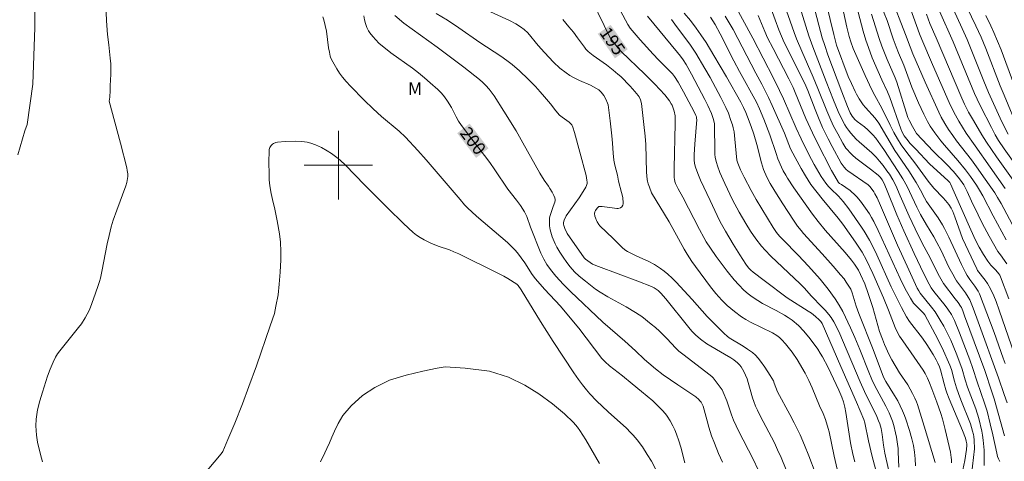
# Model space of a CAD drawing. Units: metres. Extents: x 290832 to 291347, y 1662158 to 1662722.
# Drawn here: x 291163 to 291278, y 1662565 to 1662617 of the extents above; entities that cross this region are included whole.
import ezdxf
from ezdxf.enums import TextEntityAlignment as Align

# ---------------------------------------------------------------- set-up
doc = ezdxf.new("R2010")
doc.units = ezdxf.units.M
doc.header["$MEASUREMENT"] = 0
for name, color, linetype, lineweight, true_color in [('Curvas_Intermediarias', 7, 'Continuous', 9, 0x783c14), ('Curvas_Mestras', 7, 'Continuous', 20, 0x783c14), ('Topon_Curvas_Mestras', 7, 'Continuous', 9, 0x783c14), ('Topon_Vegetacao', 7, 'Continuous', 9, 0x00ff33)]:
    doc.layers.add(name, color=color, linetype=linetype, lineweight=lineweight, true_color=true_color)
doc.layers.add('Malha_Coordenadas', color=7, linetype='Continuous', lineweight=15)
doc.layers.add('Topon_Curvas_Mestras_Masc', color=255, linetype='Continuous', lineweight=9)
doc.styles.add('Arial', font='arial.ttf', dxfattribs={"height": 1.5})

msp = doc.modelspace()

# ---------------------------------------------------------------- linework, layer by layer
at = {"layer": 'Curvas_Intermediarias', "flags": 128}
for points, elevation in [([(291265.83, 1662621.23), (291267.94, 1662615.34), (291268.21, 1662614.67), (291269.46, 1662611.77), (291271.42, 1662607.3), (291271.72, 1662606.64), (291272.15, 1662605.83), (291272.55, 1662605.12), (291272.97, 1662604.42), (291273.41, 1662603.74), (291274.44, 1662602.27), (291277.98, 1662597.28)], 176), ([(291246.06, 1662619.27), (291248.47, 1662614.82), (291250.89, 1662610.17), (291251.58, 1662608.74), (291252.05, 1662607.75), (291253.53, 1662604.33), (291254.1, 1662603.06), (291255, 1662601.26), (291255.64, 1662600.08), (291256.46, 1662598.69), (291256.71, 1662598.29), (291257, 1662597.9), (291257.31, 1662597.52), (291257.59, 1662597.23), (291258.46, 1662596.37), (291259.01, 1662595.77), (291259.69, 1662594.88), (291261.17, 1662592.76), (291261.47, 1662592.29), (291262.1, 1662591.24), (291262.56, 1662590.34), (291262.94, 1662589.54), (291264.65, 1662585.8), (291265.84, 1662583.38), (291266.41, 1662582.26), (291266.76, 1662581.72), (291268.28, 1662579.77), (291268.82, 1662579.03), (291269.08, 1662578.63), (291269.53, 1662577.87), (291269.88, 1662577.26), (291270.08, 1662576.86), (291270.28, 1662576.43), (291270.41, 1662576.09), (291270.83, 1662574.45), (291271.03, 1662573.75), (291271.15, 1662573.4), (291271.41, 1662572.71), (291272.96, 1662568.99), (291273.31, 1662568.09), (291273.41, 1662567.76), (291273.47, 1662567.43), (291273.48, 1662567.27), (291273.45, 1662566.78), (291273.24, 1662565.51), (291273, 1662564.41)], 188), ([(291275.51, 1662564.92), (291275.49, 1662566.69), (291275.39, 1662567.86), (291275.32, 1662568.45), (291275.24, 1662568.92), (291274.89, 1662570.42), (291274.52, 1662571.54), (291273.57, 1662574.05), (291273.3, 1662574.9), (291272.93, 1662576.16), (291272.68, 1662576.89), (291272.23, 1662578.02), (291271.59, 1662579.54), (291271.14, 1662580.48), (291270.78, 1662581.2), (291270.38, 1662581.9), (291270.01, 1662582.49), (291269.76, 1662582.86), (291269.36, 1662583.41), (291268.03, 1662585.06), (291267.86, 1662585.31), (291267.68, 1662585.63), (291266.51, 1662588.18), (291265.39, 1662590.66), (291263.4, 1662595.28), (291262.98, 1662596.19), (291262.73, 1662596.66), (291262.59, 1662596.88), (291262.29, 1662597.32), (291262.12, 1662597.52), (291261.94, 1662597.71), (291259.57, 1662599.32), (291259.37, 1662599.49), (291259.12, 1662599.75), (291258.78, 1662600.22), (291257.74, 1662602.16), (291257.26, 1662603.08), (291256.62, 1662604.4), (291256.12, 1662605.54), (291255.73, 1662606.51), (291254.87, 1662608.73), (291254.55, 1662609.52), (291252.13, 1662614.33), (291251.48, 1662615.82), (291251.05, 1662616.96), (291249.99, 1662620)], 186), ([(291263.11, 1662619.5), (291264.15, 1662616.89), (291264.87, 1662614.77), (291265.2, 1662613.84), (291265.5, 1662613.11), (291266.12, 1662611.67), (291266.74, 1662609.95), (291267.06, 1662609.1), (291267.84, 1662607.28), (291268.45, 1662605.96), (291268.89, 1662605.1), (291269.2, 1662604.57), (291269.74, 1662603.79), (291270.43, 1662602.85), (291270.85, 1662602.32), (291272.41, 1662600.56), (291273.33, 1662599.44), (291273.91, 1662598.67), (291274.6, 1662597.68), (291274.98, 1662597.06), (291275.34, 1662596.43), (291276.55, 1662594.07), (291278.09, 1662591.28)], 178), ([(291279.15, 1662592.46), (291277.48, 1662595.52), (291277.08, 1662596.23), (291276.76, 1662596.75), (291275.64, 1662598.38), (291274.62, 1662599.82), (291274.02, 1662600.61), (291272.28, 1662602.83), (291271.83, 1662603.45), (291271.35, 1662604.16), (291270.9, 1662604.88), (291270.48, 1662605.61), (291270.19, 1662606.18), (291268.62, 1662609.68), (291267.17, 1662613.01), (291266.86, 1662613.82), (291266.32, 1662615.28), (291264.57, 1662619.8)], 177), ([(291273.04, 1662619.39), (291274.55, 1662616.27), (291275.14, 1662614.95), (291275.69, 1662613.61), (291277.39, 1662609.25), (291277.86, 1662608.16), (291279.51, 1662604.12)], 172), ([(291172.82, 1662618.79), (291172.87, 1662616.86), (291173.02, 1662615.28), (291173.14, 1662614.06), (291173.24, 1662613.28), (291173.31, 1662612.48), (291173.38, 1662611.82), (291173.39, 1662611.23), (291173.38, 1662610.63), (291173.34, 1662609.94), (291173.31, 1662609.29), (291173.31, 1662608.73), (291173.28, 1662607.94), (291173.21, 1662607.47), (291174.52, 1662602.56), (291175.26, 1662599.69), (291175.32, 1662599.39), (291175.36, 1662598.98), (291175.36, 1662598.68), (291175.33, 1662598.43), (291175.25, 1662597.97), (291175.16, 1662597.58), (291174.08, 1662594.75), (291173.68, 1662593.58), (291173.44, 1662592.8), (291173.19, 1662591.8), (291172.96, 1662590.8), (291172.34, 1662587.58), (291172.17, 1662586.79), (291172.06, 1662586.4), (291171.88, 1662585.83), (291171.37, 1662584.38), (291171, 1662583.4), (291170.84, 1662583.02), (291170.38, 1662582.18), (291169.96, 1662581.48), (291169.63, 1662581.03), (291168.19, 1662579.27), (291167.43, 1662578.31), (291167.17, 1662577.94), (291166.94, 1662577.57), (291166.63, 1662576.98), (291166.29, 1662576.16), (291166, 1662575.34), (291165.39, 1662573.48), (291165.09, 1662572.45), (291164.83, 1662571.4), (291164.73, 1662570.87), (291164.68, 1662570.34), (291164.64, 1662569.54), (291164.65, 1662569.01), (291164.7, 1662568.46), (291164.83, 1662567.63), (291165, 1662566.82), (291165.3, 1662565.75), (291165.42, 1662565.35)], 201), ([(291215.06, 1662619.16), (291220, 1662616.9), (291220.73, 1662616.51), (291221.3, 1662616.16), (291221.71, 1662615.85), (291222.14, 1662615.44), (291223.37, 1662613.98), (291224.09, 1662613.16), (291225.16, 1662612.03), (291225.9, 1662611.34), (291226.64, 1662610.77), (291227.06, 1662610.49), (291227.42, 1662610.26), (291228.2, 1662609.9), (291229.49, 1662609.33), (291230.1, 1662609.01), (291230.44, 1662608.79), (291230.59, 1662608.66), (291230.73, 1662608.52), (291230.88, 1662608.33), (291231.02, 1662608.13), (291231.26, 1662607.69), (291231.48, 1662607.24), (291231.53, 1662607.06), (291231.78, 1662605.17), (291231.99, 1662603.42), (291232.06, 1662602.57), (291232.12, 1662601.39), (291232.19, 1662600.6), (291232.32, 1662600.01), (291232.64, 1662598.82), (291232.74, 1662598.13), (291233.12, 1662596.81), (291233.24, 1662596.22), (291233.31, 1662595.57), (291233.29, 1662595.47), (291233.24, 1662595.32), (291233.13, 1662595.13), (291232.99, 1662595.02), (291232.71, 1662594.94), (291232.56, 1662594.93), (291232.3, 1662594.96), (291230.84, 1662595.18), (291230.56, 1662595.18), (291230.47, 1662595.16), (291230.37, 1662595.1), (291230.24, 1662594.96), (291230.07, 1662594.72), (291229.99, 1662594.53), (291229.96, 1662594.34), (291229.99, 1662594.05), (291230.05, 1662593.83), (291230.17, 1662593.53), (291230.26, 1662593.36), (291230.45, 1662593.07), (291230.58, 1662592.92), (291232.11, 1662591.44), (291232.81, 1662590.73), (291233.17, 1662590.39), (291233.51, 1662590.11), (291233.79, 1662589.93), (291234.11, 1662589.75), (291234.88, 1662589.38), (291236.2, 1662588.77), (291236.96, 1662588.38), (291237.68, 1662587.91), (291238.1, 1662587.61), (291238.5, 1662587.28), (291239.01, 1662586.81), (291239.49, 1662586.32), (291241.35, 1662584.3), (291243.12, 1662582.33), (291245.1, 1662580.32), (291245.47, 1662580.01), (291245.7, 1662579.84), (291247.33, 1662578.86), (291247.85, 1662578.52), (291248.41, 1662578.1), (291248.75, 1662577.79), (291249.07, 1662577.45), (291249.36, 1662577.09), (291249.85, 1662576.4), (291250.48, 1662575.44), (291250.86, 1662574.79), (291250.97, 1662574.53), (291251.14, 1662574.01), (291251.35, 1662573.53), (291252.79, 1662570.86), (291253.3, 1662569.88), (291253.98, 1662568.49), (291254.5, 1662567.28), (291255, 1662566.05), (291255.74, 1662564.1)], 197), ([(291253.97, 1662618.51), (291255.01, 1662615.1), (291255.46, 1662613.82), (291257.03, 1662609.79), (291257.89, 1662607.61), (291258.43, 1662606.28), (291258.9, 1662605.3), (291259.22, 1662604.72), (291259.42, 1662604.39), (291259.65, 1662604.07), (291259.93, 1662603.72), (291260.23, 1662603.38), (291260.55, 1662603.05), (291260.91, 1662602.72), (291262.36, 1662601.42), (291262.86, 1662600.93), (291263.28, 1662600.46), (291263.7, 1662599.94), (291264.14, 1662599.34), (291264.42, 1662598.94), (291264.81, 1662598.29), (291265.17, 1662597.62), (291265.7, 1662596.43), (291266.73, 1662594.02), (291267.44, 1662592.55), (291268.26, 1662590.89), (291268.97, 1662589.59), (291270.27, 1662587.01), (291270.77, 1662586.17), (291272.13, 1662584.39), (291272.45, 1662583.96), (291272.74, 1662583.53), (291272.84, 1662583.35), (291273, 1662582.98), (291273.2, 1662582.41), (291274.97, 1662577.68), (291275.57, 1662575.99), (291276.42, 1662573.51), (291276.67, 1662572.71), (291277.87, 1662568.39)], 184), ([(291255.57, 1662618.73), (291256.57, 1662614.89), (291256.86, 1662613.96), (291257.24, 1662612.89), (291258.86, 1662608.57), (291259.52, 1662606.84), (291259.85, 1662606.1), (291260.06, 1662605.74), (291260.38, 1662605.35), (291260.65, 1662605.11), (291261.51, 1662604.46), (291261.92, 1662604.12), (291262.49, 1662603.55), (291262.84, 1662603.14), (291263.39, 1662602.38), (291263.78, 1662601.82), (291265.47, 1662599.25), (291265.98, 1662598.41), (291266.49, 1662597.5), (291266.79, 1662596.91), (291267.63, 1662595.1), (291268.08, 1662594.22), (291268.77, 1662593.01), (291269.18, 1662592.33), (291269.63, 1662591.62), (291269.99, 1662590.97), (291270.48, 1662590.02), (291271.39, 1662588.08), (291271.83, 1662587.26), (291272.12, 1662586.76), (291272.28, 1662586.5), (291273.32, 1662585.08), (291273.64, 1662584.59), (291273.84, 1662584.26), (291274.23, 1662583.29), (291274.82, 1662581.71), (291277.19, 1662575.15), (291277.84, 1662573.22), (291278.21, 1662572.22)], 183), ([(291277.96, 1662576.83), (291277.72, 1662577.44), (291276.67, 1662580.46), (291274.95, 1662584.98), (291274.79, 1662585.26), (291274.41, 1662585.87), (291273.85, 1662586.64), (291273.53, 1662587.12), (291273.32, 1662587.45), (291272.85, 1662588.41), (291271.38, 1662591.59), (291270.88, 1662592.6), (291270.64, 1662593.02), (291270.12, 1662593.86), (291268.76, 1662595.77), (291268.53, 1662596.17), (291268.05, 1662597.09), (291267.54, 1662597.96), (291266.68, 1662599.32), (291265.07, 1662601.73), (291263.2, 1662604.89), (291262.75, 1662605.48), (291261.64, 1662606.73), (291261.37, 1662607.06), (291260.91, 1662607.76), (291260.58, 1662608.3), (291260.41, 1662608.62), (291259.98, 1662609.54), (291259.62, 1662610.35), (291258.25, 1662614.01), (291257.91, 1662615.27), (291257.08, 1662618.76)], 182), ([(291279.04, 1662577.89), (291277.27, 1662583.04), (291276.91, 1662584.07), (291276.65, 1662584.73), (291276.26, 1662585.55), (291275.89, 1662586.19), (291275.62, 1662586.57), (291274.74, 1662587.7), (291274.64, 1662587.87), (291272.96, 1662591.44), (291272.07, 1662593.96), (291271.84, 1662594.57), (291271.63, 1662594.99), (291271.38, 1662595.39), (291271, 1662595.88), (291270.71, 1662596.19), (291269.64, 1662597.31), (291268.97, 1662598.11), (291267.39, 1662600.26), (291266.46, 1662601.47), (291265.82, 1662602.37), (291265.37, 1662603.07), (291264.96, 1662603.8), (291264.51, 1662604.68), (291263.56, 1662606.64), (291262.73, 1662608.12), (291262.38, 1662608.79), (291261.6, 1662610.48), (291260.35, 1662613.28), (291260.2, 1662613.62), (291259.92, 1662614.41), (291259.73, 1662615.03), (291259.45, 1662616.11), (291258.87, 1662618.79)], 181), ([(291271.44, 1662619.19), (291272.93, 1662615.98), (291273.5, 1662614.68), (291275.47, 1662609.81), (291276.03, 1662608.48), (291277.59, 1662605.06), (291278.3, 1662603.6)], 173), ([(291240.52, 1662565.24), (291240.05, 1662567.04), (291239.81, 1662567.81), (291239.55, 1662568.56), (291239.35, 1662569.06), (291239.11, 1662569.54), (291238.8, 1662570.11), (291238.45, 1662570.67), (291238.23, 1662570.96), (291237.87, 1662571.37), (291237.36, 1662571.89), (291236.75, 1662572.45), (291235.44, 1662573.56), (291234.33, 1662574.46), (291233.22, 1662575.37), (291231.69, 1662576.56), (291231.19, 1662577.01), (291230.82, 1662577.43), (291228.1, 1662580.95), (291226.92, 1662582.41), (291225.97, 1662583.51), (291224.09, 1662585.52), (291223.04, 1662586.71), (291222.67, 1662587.21), (291221.79, 1662588.58), (291221.38, 1662589.17), (291220.94, 1662589.75), (291220.63, 1662590.11), (291220.29, 1662590.45), (291219.76, 1662590.95), (291216.16, 1662594.05), (291215.11, 1662595), (291214.74, 1662595.38), (291214.22, 1662595.97), (291210.26, 1662600.62), (291209.28, 1662601.73), (291207.86, 1662603.28), (291207.12, 1662603.96), (291205.04, 1662605.7), (291204.07, 1662606.57), (291203.02, 1662607.59), (291201.41, 1662609.24), (291200.92, 1662609.76), (291200.47, 1662610.28), (291200.13, 1662610.76), (291199.81, 1662611.25), (291199.34, 1662612.06), (291199.13, 1662612.5), (291199.05, 1662612.73), (291198.94, 1662613.21), (291198.86, 1662613.69), (291198.6, 1662615.64), (291198.31, 1662616.99), (291198.19, 1662617.34)], 201), ([(291249.04, 1662564.47), (291248.52, 1662565.58), (291246.74, 1662569.05), (291246.51, 1662569.53), (291246.21, 1662570.22), (291245.98, 1662570.82), (291245.63, 1662571.87), (291245.42, 1662572.46), (291245, 1662573.48), (291244.86, 1662573.75), (291244.17, 1662574.7), (291243.81, 1662575.17), (291243.67, 1662575.31), (291242.96, 1662575.87), (291240.27, 1662577.93), (291239.82, 1662578.28), (291239.4, 1662578.67), (291238.43, 1662579.7), (291237.53, 1662580.6), (291237.07, 1662581.03), (291236.58, 1662581.44), (291235.48, 1662582.3), (291235.17, 1662582.52), (291234.74, 1662582.8), (291233.65, 1662583.45), (291231.52, 1662584.62), (291230.61, 1662585.17), (291230.06, 1662585.53), (291228.89, 1662586.43), (291228.17, 1662587.02), (291227.61, 1662587.55), (291227.09, 1662588.13), (291226.7, 1662588.63), (291226.27, 1662589.23), (291225.88, 1662589.83), (291225.53, 1662590.41), (291225.33, 1662590.81), (291225.01, 1662591.62), (291224.83, 1662592.17), (291224.76, 1662592.45), (291224.69, 1662592.91), (291224.67, 1662593.14), (291224.68, 1662593.61), (291224.7, 1662593.84), (291224.76, 1662594.11), (291224.83, 1662594.37), (291225.11, 1662595.15), (291225.29, 1662595.69), (291225.33, 1662595.88), (291225.33, 1662595.97), (291225.29, 1662596.17), (291225.18, 1662596.47), (291224.98, 1662596.86), (291224.73, 1662597.29), (291224.57, 1662597.54), (291224.06, 1662598.26), (291223.55, 1662599.08), (291221.58, 1662602.6), (291220.78, 1662604), (291219.36, 1662606.31), (291218.22, 1662608.09), (291217.61, 1662608.86), (291217.23, 1662609.3), (291216.9, 1662609.64), (291216.49, 1662610.01), (291214.65, 1662611.43), (291211.54, 1662613.78), (291207.64, 1662616.6), (291206.6, 1662617.48)], 199), ([(291252.94, 1662562.95), (291251.77, 1662565.83), (291251.36, 1662566.76), (291250.98, 1662567.55), (291249.33, 1662570.72), (291249.01, 1662571.36), (291248.77, 1662571.86), (291248.57, 1662572.37), (291248.42, 1662572.83), (291248.14, 1662573.78), (291247.92, 1662574.61), (291247.79, 1662575.02), (291247.61, 1662575.45), (291247.4, 1662575.88), (291247.08, 1662576.42), (291246.89, 1662576.66), (291246.68, 1662576.89), (291246.24, 1662577.24), (291245.88, 1662577.47), (291245.16, 1662577.92), (291243.06, 1662579.13), (291242.33, 1662579.67), (291241.74, 1662580.17), (291241.33, 1662580.59), (291240.96, 1662581.04), (291238.28, 1662584.37), (291237.71, 1662585.04), (291237.38, 1662585.34), (291236.93, 1662585.65), (291236.61, 1662585.82), (291235.02, 1662586.45), (291230.4, 1662588.16), (291229.71, 1662588.45), (291229.42, 1662588.62), (291228.88, 1662589.03), (291228.75, 1662589.17), (291226.74, 1662592.02), (291226.46, 1662592.6), (291226.35, 1662592.94), (291226.33, 1662593.11), (291226.33, 1662593.28), (291226.41, 1662593.57), (291226.65, 1662594.06), (291228.14, 1662596.18), (291228.83, 1662597.22), (291228.93, 1662597.42), (291229.01, 1662597.63), (291229.07, 1662597.85), (291229.08, 1662598.01), (291229.06, 1662598.26), (291228.96, 1662598.78), (291228.24, 1662601.52), (291227.61, 1662603.8), (291227.41, 1662604.45), (291227.3, 1662604.72), (291226.97, 1662605.01), (291226.15, 1662605.59), (291225.85, 1662605.85), (291225.42, 1662606.35), (291224.79, 1662607.15), (291224.1, 1662607.98), (291223.58, 1662608.58), (291223.03, 1662609.17), (291222.17, 1662610.04), (291221.16, 1662611), (291220.31, 1662611.74), (291219.7, 1662612.23), (291218.99, 1662612.73), (291216.54, 1662614.33), (291214.07, 1662616.06), (291212.74, 1662616.94), (291211.44, 1662617.71)], 198), ([(291226.25, 1662617.03), (291226.96, 1662616.17), (291227.47, 1662615.53), (291227.97, 1662614.88), (291228.77, 1662613.77), (291228.95, 1662613.56), (291229.2, 1662613.29), (291229.77, 1662612.8), (291231.35, 1662611.71), (291232.14, 1662611.09), (291232.68, 1662610.64), (291233.01, 1662610.34), (291234.12, 1662609.24), (291234.67, 1662608.62), (291235.04, 1662608.15), (291235.15, 1662607.98), (291235.32, 1662607.62), (291235.43, 1662607.19), (291235.73, 1662604.74), (291235.86, 1662603.38), (291235.93, 1662602.42), (291236.04, 1662599.19), (291236.1, 1662598.34), (291236.14, 1662598.13), (291236.23, 1662597.82), (291236.37, 1662597.42), (291236.62, 1662596.77), (291238.66, 1662593.39), (291239.75, 1662591.38), (291240.43, 1662590.2), (291240.79, 1662589.61), (291241.34, 1662588.76), (291241.77, 1662588.14), (291243.49, 1662585.8), (291244.12, 1662584.99), (291244.83, 1662584.21), (291245.45, 1662583.62), (291246.3, 1662582.91), (291247.13, 1662582.28), (291247.65, 1662581.95), (291248.19, 1662581.65), (291250.75, 1662580.41), (291251.26, 1662580.11), (291251.56, 1662579.87), (291251.85, 1662579.6), (291252.28, 1662579.13), (291253.04, 1662578.14), (291253.63, 1662577.28), (291254.58, 1662575.68), (291255, 1662574.86), (291255.4, 1662573.99), (291256.27, 1662571.87), (291256.68, 1662570.98), (291256.94, 1662570.28), (291257.28, 1662569.25), (291257.39, 1662568.85), (291257.98, 1662566), (291258.33, 1662564.48)], 196), ([(291232.97, 1662618.01), (291233.85, 1662616.44), (291234.13, 1662615.99), (291235.3, 1662614.65), (291236.81, 1662612.96), (291237.43, 1662612.32), (291238.85, 1662610.9), (291239.05, 1662610.68), (291239.29, 1662610.35), (291239.71, 1662609.68), (291240.35, 1662608.58), (291241.59, 1662606.23), (291241.81, 1662605.79), (291241.86, 1662605.65), (291241.89, 1662605.46), (291241.9, 1662605.32), (291241.67, 1662602.44), (291241.61, 1662601.23), (291241.61, 1662600.59), (291241.64, 1662600.24), (291241.7, 1662599.89), (291241.78, 1662599.64), (291242.09, 1662598.84), (291242.35, 1662598.23), (291243.45, 1662595.88), (291244.57, 1662593.54), (291244.79, 1662593.12), (291245.25, 1662592.28), (291246.16, 1662590.75), (291246.93, 1662589.51), (291247.63, 1662588.44), (291247.97, 1662588), (291248.22, 1662587.74), (291248.49, 1662587.51), (291249.79, 1662586.51), (291252.49, 1662584.48), (291254.93, 1662582.95), (291255.31, 1662582.69), (291255.79, 1662582.31), (291256.23, 1662581.93), (291256.41, 1662581.74), (291256.57, 1662581.49), (291258.74, 1662576.48), (291260.59, 1662572.3), (291261.44, 1662570.29), (291261.55, 1662569.91), (291261.97, 1662567.79), (291262.42, 1662565.98), (291262.82, 1662564.54)], 194), ([(291236.14, 1662617.42), (291239.64, 1662613.17), (291239.99, 1662612.74), (291240.32, 1662612.29), (291240.66, 1662611.75), (291241.29, 1662610.62), (291242.85, 1662607.67), (291243.2, 1662606.97), (291243.63, 1662606.04), (291243.71, 1662605.8), (291243.85, 1662605.32), (291243.96, 1662604.84), (291243.99, 1662604.64), (291244.01, 1662601.65), (291244.03, 1662601.27), (291244.07, 1662600.89), (291244.19, 1662600.32), (291244.31, 1662599.93), (291244.6, 1662599.14), (291245.17, 1662597.86), (291246.07, 1662595.94), (291246.85, 1662594.49), (291247.62, 1662593.19), (291248.19, 1662592.28), (291248.81, 1662591.39), (291249.48, 1662590.55), (291249.91, 1662590.06), (291250.58, 1662589.36), (291254.01, 1662586.13), (291254.5, 1662585.62), (291255.28, 1662584.72), (291256.56, 1662583.41), (291256.9, 1662583.05), (291257.34, 1662582.54), (291257.6, 1662582.19), (291257.92, 1662581.68), (291258.53, 1662580.56), (291261.02, 1662574.69), (291261.53, 1662573.57), (291262.94, 1662570.63), (291263.16, 1662570.11), (291263.3, 1662569.76), (291263.45, 1662569.23), (291263.58, 1662568.52), (291263.74, 1662567.29), (291263.9, 1662566.34), (291264.68, 1662562.88)], 193), ([(291238.94, 1662617.02), (291239.53, 1662616.19), (291241.08, 1662614.15), (291241.79, 1662613.09), (291242.86, 1662611.29), (291243.46, 1662610.23), (291244.72, 1662607.89), (291245.3, 1662606.73), (291245.6, 1662606.07), (291245.9, 1662605.22), (291246.08, 1662604.7), (291246.17, 1662604.35), (291246.26, 1662603.88), (291246.37, 1662603.02), (291246.6, 1662600.6), (291246.69, 1662600.23), (291247.02, 1662599.46), (291247.44, 1662598.61), (291248.27, 1662597.02), (291248.86, 1662595.99), (291250.84, 1662592.71), (291251.22, 1662592.15), (291251.57, 1662591.72), (291251.95, 1662591.31), (291253.74, 1662589.5), (291254.98, 1662588.21), (291256.32, 1662586.67), (291257.25, 1662585.51), (291258.09, 1662584.37), (291258.57, 1662583.65), (291258.97, 1662582.89), (291259.88, 1662581.01), (291260.38, 1662579.87), (291260.96, 1662578.48), (291262.02, 1662575.82), (291262.38, 1662574.95), (291262.7, 1662574.29), (291264.02, 1662571.84), (291264.4, 1662571.06), (291264.79, 1662570.09), (291264.93, 1662569.59), (291265.15, 1662568.73), (291265.25, 1662568.21), (291265.37, 1662567.42), (291265.44, 1662566.89), (291265.47, 1662566.49), (291265.52, 1662564.71)], 192), ([(291267.48, 1662564.87), (291267.45, 1662565.67), (291267.37, 1662566.46), (291267.23, 1662567.24), (291267.03, 1662568.02), (291266.76, 1662568.98), (291266.33, 1662570.34), (291266.18, 1662570.75), (291265.95, 1662571.28), (291265.4, 1662572.45), (291265.03, 1662573.07), (291264.01, 1662574.73), (291263.73, 1662575.22), (291262.51, 1662578.46), (291260.84, 1662582.65), (291260.55, 1662583.52), (291260.07, 1662585.08), (291259.9, 1662585.5), (291259.39, 1662586.34), (291259.13, 1662586.7), (291258.72, 1662587.2), (291257.87, 1662588.18), (291256.58, 1662589.63), (291254.4, 1662592.02), (291254.09, 1662592.38), (291253.69, 1662592.89), (291253.2, 1662593.59), (291251.95, 1662595.49), (291251.02, 1662596.97), (291250.48, 1662597.87), (291250.1, 1662598.59), (291249.71, 1662599.48), (291249.48, 1662600.26), (291248.93, 1662602.4), (291248.57, 1662603.63), (291248.28, 1662604.5), (291247.85, 1662605.65), (291247.64, 1662606.16), (291247.38, 1662606.73), (291247.07, 1662607.34), (291245.37, 1662610.31), (291243.9, 1662612.8), (291242.99, 1662614.31), (291242.39, 1662615.23), (291241.83, 1662616.01), (291241.15, 1662616.88), (291240.44, 1662617.75)], 191), ([(291245.24, 1662617.42), (291246.15, 1662615.84), (291248.8, 1662610.76), (291249.5, 1662609.47), (291250.28, 1662607.92), (291250.72, 1662606.98), (291252.15, 1662603.75), (291252.87, 1662601.92), (291253.39, 1662600.91), (291254.1, 1662599.61), (291254.6, 1662598.74), (291255.25, 1662597.74), (291256.57, 1662596.06), (291258.43, 1662593.8), (291258.98, 1662593.11), (291260.46, 1662591.02), (291261.02, 1662590.2), (291261.23, 1662589.85), (291261.76, 1662588.89), (291262.48, 1662587.34), (291263.73, 1662584.49), (291264.34, 1662583.06), (291265.11, 1662581.04), (291265.34, 1662580.52), (291265.62, 1662580.03), (291266, 1662579.46), (291267.31, 1662577.55), (291268.36, 1662576.05), (291268.6, 1662575.64), (291268.87, 1662575.11), (291269.12, 1662574.57), (291269.4, 1662573.85), (291269.98, 1662572.3), (291270.44, 1662570.98), (291270.62, 1662570.35), (291270.93, 1662569.13), (291271.58, 1662566.48), (291271.66, 1662565.85), (291271.67, 1662565.56), (291271.67, 1662565.24)], 189), ([(291273.92, 1662562.82), (291274.38, 1662566.86), (291274.35, 1662567.88), (291274.3, 1662568.31), (291274.26, 1662568.52), (291274.16, 1662568.94), (291273.91, 1662569.78), (291272.79, 1662572.6), (291272.5, 1662573.34), (291272.27, 1662573.98), (291272.04, 1662574.75), (291271.67, 1662576.11), (291271.5, 1662576.63), (291271.35, 1662576.99), (291270.76, 1662578.32), (291270.09, 1662579.67), (291268.58, 1662582.5), (291268.42, 1662582.71), (291267.7, 1662583.41), (291267.26, 1662583.89), (291266.9, 1662584.44), (291266.28, 1662585.54), (291265.68, 1662586.74), (291263.13, 1662592.37), (291262.61, 1662593.41), (291262.35, 1662593.87), (291262.08, 1662594.32), (291261.64, 1662594.98), (291261.06, 1662595.79), (291260.62, 1662596.3), (291260.32, 1662596.61), (291260.01, 1662596.9), (291259.82, 1662597.05), (291258.84, 1662597.72), (291258.61, 1662597.86), (291258.47, 1662597.96), (291258.04, 1662598.7), (291257.67, 1662599.37), (291255.97, 1662602.65), (291255.42, 1662603.76), (291254.67, 1662605.45), (291253.42, 1662608.47), (291253.16, 1662609.08), (291252.66, 1662610.07), (291250.82, 1662613.61), (291250.17, 1662614.89), (291249.85, 1662615.62), (291249.1, 1662617.5)], 187), ([(291262.35, 1662617.63), (291263.24, 1662614.8), (291263.54, 1662613.9), (291264.16, 1662612.36), (291265.09, 1662610.21), (291265.3, 1662609.69), (291266.6, 1662605.58), (291266.72, 1662605.26), (291267.12, 1662604.51), (291267.61, 1662603.69), (291269.53, 1662601.65), (291271.14, 1662600.06), (291271.94, 1662599.24), (291272.29, 1662598.84), (291272.63, 1662598.42), (291272.95, 1662597.99), (291273.12, 1662597.71), (291273.52, 1662596.92), (291274.03, 1662595.79), (291274.8, 1662594.19), (291275.29, 1662593.24), (291276.11, 1662591.71), (291277.12, 1662589.93), (291277.4, 1662589.52), (291278.17, 1662588.47)], 179), ([(291281.43, 1662596.9), (291277.85, 1662601.91), (291277.2, 1662602.89), (291276.8, 1662603.56), (291276.37, 1662604.38), (291275.06, 1662606.9), (291274.67, 1662607.7), (291274.38, 1662608.36), (291271.87, 1662614.39), (291270.28, 1662618)], 174), ([(291278.98, 1662609.45), (291277.48, 1662613.46), (291277.07, 1662614.48), (291276.65, 1662615.49), (291276.29, 1662616.29), (291275.72, 1662617.47)], 171), ([(291183.02, 1662562.39), (291186.3, 1662566.28), (291186.47, 1662566.56), (291187.07, 1662567.93), (291187.89, 1662569.85), (291188.78, 1662572.1), (291189.53, 1662574.13), (291190.41, 1662576.57), (291192.04, 1662581.24), (291192.51, 1662582.68), (291192.7, 1662583.51), (291192.94, 1662584.83), (291193.08, 1662586.1), (291193.18, 1662587.49), (291193.25, 1662588.94), (291193.26, 1662589.93), (291193.22, 1662591.02), (291193.11, 1662591.96), (291192.85, 1662593.48), (291192.57, 1662594.85), (291192.29, 1662595.99), (291192.14, 1662596.67), (291191.98, 1662597.59), (291191.91, 1662598.28), (291191.89, 1662598.98), (291191.88, 1662600.29), (291191.89, 1662601.71), (291191.91, 1662601.81), (291192, 1662602.06), (291192.06, 1662602.18), (291192.14, 1662602.29), (291192.29, 1662602.44), (291192.4, 1662602.52), (291192.7, 1662602.65), (291192.87, 1662602.68), (291193.79, 1662602.75), (291194.98, 1662602.8), (291195.74, 1662602.76), (291196.34, 1662602.68), (291196.78, 1662602.57), (291197.34, 1662602.37), (291198.04, 1662602.06), (291198.7, 1662601.69), (291199.21, 1662601.36), (291199.82, 1662600.91), (291200.2, 1662600.59), (291200.84, 1662599.98), (291203.05, 1662597.71), (291205.78, 1662594.99), (291207.62, 1662593.2), (291208.74, 1662592.14), (291209.14, 1662591.83), (291209.55, 1662591.54), (291210.02, 1662591.26), (291210.81, 1662590.89), (291211.67, 1662590.54), (291212.98, 1662590.09), (291213.5, 1662589.89), (291214.08, 1662589.63), (291215.24, 1662589.07), (291217.56, 1662587.92), (291219.34, 1662587.02), (291219.83, 1662586.74), (291220.87, 1662586.09), (291221.01, 1662585.92)], 202), ([(291221.01, 1662585.92), (291221.36, 1662585.43), (291223.62, 1662581.74), (291225.13, 1662579.39), (291227.53, 1662575.74), (291228.08, 1662574.95), (291228.54, 1662574.34), (291229.01, 1662573.74), (291229.38, 1662573.3), (291230.17, 1662572.47), (291231.54, 1662571.17), (291233.67, 1662569.26), (291234.16, 1662568.78), (291234.48, 1662568.44), (291234.93, 1662567.92), (291235.56, 1662567.09), (291236.12, 1662566.21), (291236.59, 1662565.42), (291239.28, 1662560.19)], 202), ([(291230.52, 1662565.14), (291228.95, 1662567.89), (291228.24, 1662568.99), (291227.96, 1662569.38), (291227.48, 1662569.93), (291226.42, 1662570.93), (291225.02, 1662572.12), (291223.42, 1662573.3), (291221.79, 1662574.29), (291219.9, 1662575.22), (291217.66, 1662575.92), (291214.81, 1662576.27), (291212.5, 1662576.45), (291211.53, 1662576.27), (291209.88, 1662575.95), (291207.93, 1662575.47), (291205.99, 1662574.87), (291204.27, 1662574.04), (291202.83, 1662573.07), (291201.51, 1662571.88), (291200.53, 1662570.75), (291199.96, 1662569.81), (291199.56, 1662568.94), (291199.25, 1662568.23), (291198.94, 1662567.54), (291198.63, 1662566.9), (291198.4, 1662566.39), (291197.91, 1662565.35)], 203)]:
    msp.add_lwpolyline(points, dxfattribs=dict(at, elevation=elevation))
at = {"layer": 'Curvas_Mestras', "flags": 128}
for points, elevation in [([(291164.46, 1662621.95), (291164.49, 1662616.08), (291164.27, 1662609.48), (291163.6, 1662604.76), (291163.32, 1662604.02), (291162.51, 1662601.22)], 200), ([(291229.64, 1662619.31), (291231.06, 1662616.31), (291231.64, 1662615.12), (291231.82, 1662614.82), (291232.15, 1662614.36), (291232.7, 1662613.68), (291233.07, 1662613.26), (291235.84, 1662610.61), (291236.98, 1662609.47), (291238.15, 1662608.22), (291238.7, 1662607.53), (291238.92, 1662607.18), (291239.01, 1662607.01), (291239.15, 1662606.66), (291239.26, 1662606.29), (291239.36, 1662605.75), (291239.39, 1662605.39), (291239.38, 1662604.85), (291239.27, 1662599.66), (291239.26, 1662598.53), (291239.28, 1662598.35), (291239.34, 1662598.08), (291239.42, 1662597.86), (291239.56, 1662597.53), (291239.72, 1662597.22), (291240.28, 1662596.25), (291242.22, 1662592.48), (291242.71, 1662591.56), (291243.01, 1662591.04), (291243.49, 1662590.31), (291244.18, 1662589.32), (291245.45, 1662587.62), (291246.27, 1662586.59), (291246.81, 1662586), (291247.42, 1662585.39), (291247.91, 1662584.96), (291248.37, 1662584.6), (291249.03, 1662584.17), (291249.58, 1662583.84), (291251.17, 1662583.02), (291252.16, 1662582.48), (291252.58, 1662582.2), (291253.04, 1662581.88), (291253.8, 1662581.27), (291254.43, 1662580.62), (291255.15, 1662579.7), (291256.04, 1662578.49), (291256.34, 1662578.05), (291256.61, 1662577.59), (291257.25, 1662576.36), (291258.51, 1662573.73), (291258.87, 1662572.9), (291259.05, 1662572.35), (291259.21, 1662571.73), (291259.34, 1662571.11), (291259.89, 1662567.54), (291260.14, 1662566.25), (291260.37, 1662565.33)], 195), ([(291251.91, 1662619.39), (291253.28, 1662615.48), (291253.56, 1662614.75), (291254.17, 1662613.32), (291255.52, 1662610.28), (291256.06, 1662608.96), (291257.11, 1662606.33), (291257.58, 1662605.24), (291257.89, 1662604.57), (291258.38, 1662603.65), (291258.99, 1662602.57), (291259.35, 1662602), (291259.55, 1662601.75), (291259.76, 1662601.5), (291260.1, 1662601.16), (291260.5, 1662600.8), (291262.22, 1662599.52), (291263.1, 1662598.84), (291263.37, 1662598.57), (291263.58, 1662598.28), (291263.78, 1662597.93), (291264.09, 1662597.21), (291265.3, 1662594.19), (291266.11, 1662592.32), (291267.32, 1662589.68), (291268.44, 1662587.31), (291269.07, 1662586.09), (291269.32, 1662585.68), (291269.63, 1662585.25), (291270.94, 1662583.61), (291271.25, 1662583.18), (291271.68, 1662582.54), (291271.92, 1662582.09), (291272.03, 1662581.86), (291272.63, 1662580.4), (291273.84, 1662577.24), (291274.18, 1662576.24), (291274.68, 1662574.7), (291275.56, 1662572.18), (291275.84, 1662571.25), (291276.21, 1662569.78), (291276.51, 1662568.5), (291276.97, 1662566.35), (291277.08, 1662565.98), (291277.19, 1662565.68), (291277.33, 1662565.39)], 185), ([(291260.59, 1662618.6), (291261.36, 1662615.67), (291261.67, 1662614.62), (291261.97, 1662613.75), (291262.43, 1662612.55), (291263.1, 1662610.94), (291263.54, 1662609.95), (291264.19, 1662608.55), (291264.47, 1662607.91), (291265.75, 1662604.26), (291265.94, 1662603.79), (291266.16, 1662603.43), (291266.45, 1662603.02), (291266.86, 1662602.54), (291267.5, 1662601.86), (291269.11, 1662600.17), (291271.31, 1662598.15), (291271.48, 1662597.96), (291271.57, 1662597.81), (291272.01, 1662596.86), (291273.94, 1662592.44), (291274.51, 1662591.23), (291274.92, 1662590.41), (291275.42, 1662589.55), (291275.92, 1662588.79), (291276.3, 1662588.32), (291276.86, 1662587.73), (291277.22, 1662587.32), (291277.34, 1662587.15), (291277.43, 1662586.97), (291278.39, 1662584.37)], 180), ([(291244.92, 1662565.3), (291244.46, 1662566.31), (291243.96, 1662567.5), (291243.64, 1662568.36), (291243.31, 1662569.37), (291243.1, 1662570.11), (291242.64, 1662571.83), (291242.4, 1662572.29), (291242.24, 1662572.51), (291242.15, 1662572.61), (291241.78, 1662572.92), (291239.68, 1662574.33), (291237.99, 1662575.51), (291237.06, 1662576.21), (291236.28, 1662576.87), (291235.79, 1662577.31), (291234.74, 1662578.31), (291233.5, 1662579.43), (291230.91, 1662581.65), (291227.12, 1662585.24), (291226.32, 1662586.06), (291225.43, 1662587.03), (291224.8, 1662587.79), (291224.39, 1662588.38), (291224.03, 1662589), (291223.66, 1662589.72), (291222.48, 1662592.76), (291222.03, 1662594.01), (291221.89, 1662594.31), (291221.76, 1662594.54), (291221.28, 1662595.27), (291220.82, 1662595.91), (291219.81, 1662597.19), (291218.29, 1662599.44), (291217.69, 1662600.3), (291217.09, 1662601.11), (291215.47, 1662603.18), (291214.39, 1662604.65), (291214.06, 1662605.15), (291213.76, 1662605.66), (291213.21, 1662606.73), (291212.75, 1662607.48), (291212.42, 1662607.97), (291212.05, 1662608.42), (291211.62, 1662608.83), (291210.74, 1662609.63), (291210.06, 1662610.21), (291209.36, 1662610.78), (291208.65, 1662611.32), (291206.14, 1662613.13), (291205.49, 1662613.63), (291204.97, 1662614.05), (291204.71, 1662614.27), (291204.03, 1662615.01), (291203.68, 1662615.44), (291203.53, 1662615.68), (291203.33, 1662616.09), (291203.17, 1662616.53), (291203.05, 1662616.98), (291202.97, 1662617.44)], 200), ([(291243.49, 1662617.27), (291243.79, 1662616.85), (291244.07, 1662616.42), (291244.65, 1662615.35), (291246.25, 1662612.2), (291246.91, 1662610.94), (291248.89, 1662607.37), (291249.25, 1662606.59), (291249.76, 1662605.38), (291250.43, 1662603.53), (291251.17, 1662601.35), (291251.4, 1662600.74), (291251.82, 1662599.75), (291252.02, 1662599.33), (291252.3, 1662598.82), (291252.5, 1662598.49), (291253.27, 1662597.35), (291255.44, 1662594.28), (291256.11, 1662593.42), (291256.93, 1662592.42), (291259.25, 1662589.78), (291259.98, 1662588.91), (291260.34, 1662588.44), (291260.67, 1662587.96), (291260.81, 1662587.72), (291261.06, 1662587.22), (291261.55, 1662586.12), (291261.96, 1662585.01), (291262.47, 1662583.36), (291263.27, 1662580.58), (291263.6, 1662579.66), (291263.84, 1662579.05), (291264.39, 1662577.85), (291264.7, 1662577.26), (291265.62, 1662575.75), (291266.57, 1662574.34), (291266.86, 1662573.84), (291267.14, 1662573.31), (291267.4, 1662572.78), (291267.59, 1662572.35), (291267.71, 1662572.02), (291268.51, 1662569.49), (291269.79, 1662565.26)], 190), ([(291268.76, 1662617.63), (291269.17, 1662616.56), (291269.88, 1662614.88), (291272.9, 1662607.83), (291273.21, 1662607.14), (291273.69, 1662606.2), (291274.25, 1662605.21), (291275.23, 1662603.55), (291275.77, 1662602.67), (291276.93, 1662600.97), (291281.1, 1662595.12)], 175)]:
    msp.add_lwpolyline(points, dxfattribs=dict(at, elevation=elevation))
at = {"layer": 'Malha_Coordenadas', "flags": 128}
for points in [[(291200, 1662604), (291200, 1662596)], [(291204, 1662600), (291196, 1662600)]]:
    msp.add_lwpolyline(points, dxfattribs=at)
at = {"layer": 'Topon_Curvas_Mestras_Masc'}
for points in [[(291230.33, 1662615.34, 195), (291232.33, 1662612.48, 195), (291231.83, 1662616.39, 195), (291233.83, 1662613.54, 195)], [(291213.89, 1662603.73, 200), (291216.1, 1662600.85, 200), (291215.34, 1662604.85, 200), (291217.55, 1662601.96, 200)]]:
    msp.add_solid(points, dxfattribs=at)

# ---------------------------------------------------------------- texts
at = {"layer": 'Topon_Curvas_Mestras', "style": 'Arial'}
for s, rotation, p in [('195', 305.0378, (291232.05, 1662614.5, 195)), ('200', 307.4821, (291215.74, 1662602.84, 200))]:
    msp.add_text(s, height=1.5, rotation=rotation, dxfattribs=at).set_placement(p, align=Align.MIDDLE_CENTER)
at = {"layer": 'Topon_Vegetacao', "style": 'Arial'}
msp.add_text('M', height=1.5, dxfattribs=at).set_placement((291208.13, 1662608.19))

doc.saveas('drawing.dxf')
